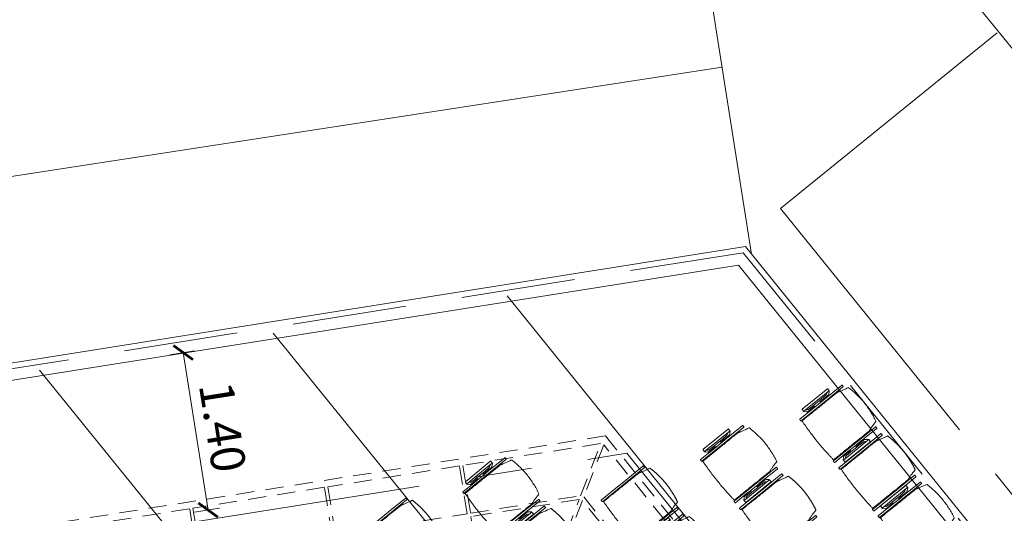
# Model space of a CAD drawing. Units: metres. Extents: x 6127 to 6509, y 343642 to 343987.
# Drawn here: x 6187 to 6196, y 343949 to 343954 of the extents above; entities that cross this region are included whole.
import ezdxf

# ---------------------------------------------------------------- set-up
doc = ezdxf.new("R2010")
doc.units = ezdxf.units.M
doc.header["$LTSCALE"] = 2
doc.header["$PDMODE"] = 35
doc.header["$PDSIZE"] = 0.3
for name, pattern in [('DASHED', [0.75, 0.5, -0.25]), ('MITTE', [2, 1.25, -0.25, 0.25, -0.25]), ('VERDECKT', [2.5, 2, -0.5])]:
    doc.linetypes.add(name, pattern=pattern)
doc.layers.get('0').update_dxf_attribs({"linetype": 'CONTINUOUS', "lineweight": 30})
doc.layers.get('Defpoints').update_dxf_attribs({"linetype": 'CONTINUOUS'})
doc.layers.add('A_03_DS_Deckenraster', color=7, linetype='VERDECKT', lineweight=5, true_color=0xcc0099)
for name, color, linetype, lineweight in [('A_03_DS_Deckensprung', 7, 'MITTE', 0), ('A_03_Technik', 7, 'MITTE', 0), ('A_04_Bühne_Praktikabel_AN', 7, 'CONTINUOUS', 9), ('A_04_Möblierung_Lose', 7, 'CONTINUOUS', 0), ('A_06_DIM_Kotenschnur', 7, 'CONTINUOUS', 5)]:
    doc.layers.add(name, color=color, linetype=linetype, lineweight=lineweight)
doc.styles.get("Standard").update_dxf_attribs({"font": 'simplex.shx'})
doc.dimstyles.get("Standard").update_dxf_attribs({"dimtxt": 0.2, "dimasz": 0.15, "dimexe": 0.1, "dimexo": 0.0225, "dimgap": 0.09, "dimtad": 1, "dimzin": 0, "dimdsep": 46, "dimtxsty": 'Standard', "dimblk": 'ARCHTICK', "dimcen": 0.09, "dimclrd": 256, "dimclre": 256, "dimadec": 0, "dimazin": 0, "dimtfac": 1, "dimtofl": 0, "dimtmove": 0, "dimatfit": 3, "dimldrblk": 'ARCHTICK', "dimfxl": 0.12, "dimfxlon": 1, "dimtolj": 1, "dimtzin": 0, "dimlwd": 5, "dimlwe": 5, "dimarcsym": 0})

# ---------------------------------------------------------------- blocks, each defined once
blk = doc.blocks.new('_ArchTick')
at = {"color": 0, "linetype": 'ByBlock', "const_width": 0.15}
blk.add_lwpolyline([(-0.5, -0.5), (0.5, 0.5)], dxfattribs=at)
blk = doc.blocks.new('*D508')
at = {"layer": 'A_06_DIM_Kotenschnur', "lineweight": 5, "ltscale": 10, "transparency": 16777216}
for p, q in [((6188.7873, 343950.8877), (6189.0046, 343950.9222)), ((6189.125, 343949.5238), (6188.9058, 343950.9065)), ((6189.0065, 343949.505), (6189.2238, 343949.5395))]:
    blk.add_line(p, q, dxfattribs=at)
at = {"layer": 'Defpoints', "color": 0, "ltscale": 10, "transparency": 16777216}
for p in [(6188.9058, 343950.9065), (6188.5934, 343950.857), (6188.8127, 343949.4743)]:
    blk.add_point(p, dxfattribs=at)
at = {"layer": 'A_06_DIM_Kotenschnur', "lineweight": 5, "ltscale": 10, "transparency": 16777216, "xscale": 0.15, "yscale": 0.15, "zscale": 0.15}
for p, rotation in [((6188.9058, 343950.9065), 99.00938136330156), ((6189.125, 343949.5238), 279.0093813633015)]:
    blk.add_blockref('_ArchTick', p, dxfattribs=dict(at, rotation=rotation))
at = {"layer": 'A_06_DIM_Kotenschnur', "color": 0, "lineweight": 5, "ltscale": 10, "transparency": 16777216, "insert": (6189.2525, 343950.2528), "char_height": 0.3, "attachment_point": 5, "rotation": 279.00938}
blk.add_mtext('\\A1;1.40', dxfattribs=at)
blk = doc.blocks.new('PISA_Stuhl mit')
at = {"layer": 'A_04_Möblierung_Lose', "linetype": 'Continuous'}
for p, q in [((-24.4, 27.96), (-24.4, 47.35)), ((-24.36, 47.78), (-24.39, 47.39)), ((-22.84, 47.98), (-24.16, 47.98)), ((-24.16, 47.98), (-24.16, 47.97)), ((-22.84, 47.98), (-22.84, 47.97)), ((-22.61, 47.39), (-22.64, 47.78)), ((-22.6, 47.35), (-22.6, 27.96)), ((22.6, 0.44), (22.6, 47.35)), ((22.64, 47.78), (22.61, 47.39)), ((24.16, 47.98), (22.84, 47.98)), ((22.84, 47.98), (22.84, 47.97)), ((24.16, 47.98), (24.16, 47.97)), ((24.39, 47.39), (24.36, 47.78)), ((24.4, 47.35), (24.4, 27.96)), ((-29.9, 34.68), (-29.9, 36.09)), ((-29.9, 9.47), (-29.9, 34.68)), ((-27.55, 36.26), (-29.77, 36.26)), ((-27.6, 34.68), (-27.6, 36.2)), ((-27.6, 9.47), (-27.6, 34.68)), ((-27.24, 36.04), (-25.56, 33.97)), ((-22, 40.62), (-22, 39.8)), ((22, 40.71), (22, 39.9)), ((27.24, 36.04), (25.56, 33.97)), ((29.77, 36.26), (27.55, 36.26)), ((27.6, 34.68), (27.6, 36.2)), ((27.6, 9.47), (27.6, 34.68)), ((29.9, 34.68), (29.9, 36.09)), ((29.9, 9.47), (29.9, 34.68)), ((-27.34, 33.18), (-27.6, 33.44)), ((-26.2, 26.52), (-26.45, 31.41)), ((-26.2, 24.2), (-26.2, 26.52)), ((-25.1, 32.79), (-25.1, 24.2)), ((-24.4, 25.51), (-24.4, 27.96)), ((-22.6, 27.96), (-22.6, 0.44)), ((24.4, 27.96), (24.4, 25.51)), ((25.1, 32.79), (25.1, 31.93)), ((25.1, 31.93), (25.1, 24.2)), ((26.2, 26.52), (26.45, 31.41)), ((26.2, 24.2), (26.2, 26.52)), ((27.34, 33.18), (27.6, 33.44)), ((-26.2, 15.3), (-26.2, 24.2)), ((-25.1, 24.2), (-25.1, 24)), ((-25.1, 24), (-25.1, 23.93)), ((-25.1, 17.38), (-25.1, 17.33)), ((-25.1, 17.33), (-25.1, 17.17)), ((-24.8, 23.63), (-24.4, 23.63)), ((-24.8, 17.68), (-24.4, 17.68)), ((-24.4, 15.98), (-24.4, 25.51)), ((24.4, 25.51), (24.4, 15.98)), ((24.8, 23.63), (24.4, 23.63)), ((24.8, 17.68), (24.4, 17.68)), ((25.1, 24.2), (25.1, 24)), ((25.1, 24), (25.1, 23.93)), ((25.1, 17.38), (25.1, 17.17)), ((26.2, 24), (26.2, 24.2)), ((26.2, 15.3), (26.2, 24)), ((-29.9, 7.85), (-29.9, 9.47)), ((-27.6, 9.79), (-27.34, 9.99)), ((-27.6, 7.67), (-27.6, 9.47)), ((-25.56, 9.14), (-27.16, 7.57)), ((-26.45, 11.41), (-26.2, 15.3)), ((-25.1, 17.17), (-25.1, 10.99)), ((-25.1, 10.99), (-25.1, 10.09)), ((-24.4, 12.57), (-24.4, 15.98)), ((-24.4, 0.44), (-24.4, 12.57)), ((24.4, 15.98), (24.4, 12.57)), ((24.4, 12.57), (24.4, 0.44)), ((25.1, 17.17), (25.1, 10.99)), ((25.1, 10.99), (25.1, 10.09)), ((25.56, 9.14), (27.16, 7.57)), ((26.45, 11.41), (26.2, 15.3)), ((27.6, 9.79), (27.34, 9.99)), ((27.6, 7.67), (27.6, 9.47)), ((29.9, 7.85), (29.9, 9.47)), ((-29.58, 7.45), (-27.42, 7.45)), ((-24.39, 0.38), (-24.37, 0.24)), ((-24.17, 0.06), (-24.17, 0.07)), ((-24.17, 0.06), (-22.83, 0.06)), ((-22.83, 0.06), (-22.83, 0.07)), ((-22.63, 0.24), (-22.61, 0.38)), ((22.61, 0.38), (22.63, 0.24)), ((22.83, 0.06), (22.83, 0.07)), ((22.83, 0.06), (24.17, 0.06)), ((24.17, 0.06), (24.17, 0.07)), ((24.37, 0.24), (24.39, 0.38)), ((27.42, 7.45), (29.58, 7.45))]:
    blk.add_line(p, q, dxfattribs=at)
at = {"layer": 'A_04_Möblierung_Lose'}
for points in [[(-24.39, 47.39), (-24.4, 47.35)], [(-22.61, 47.39), (-22.6, 47.35)], [(22.61, 47.39), (22.6, 47.35)], [(24.4, 47.35), (24.39, 47.39)], [(-24.39, 0.38), (-24.4, 0.44)], [(-22.61, 0.38), (-22.6, 0.44)], [(22.6, 0.44), (22.61, 0.38)], [(24.39, 0.38), (24.4, 0.44)]]:
    blk.add_lwpolyline(points, dxfattribs=at)
at = {"layer": 'A_04_Möblierung_Lose', "linetype": 'Continuous'}
for centre, major_axis, ratio, start_param, end_param in [((-27.52, 34.46), (0.11, -1.8), 0.412192, 2.618158, 2.867609), ((27.52, 34.46), (0.11, 1.8), 0.412192, 0.273984, 0.523435), ((-34.45, 31.3), (8, 0), 0.513216, 0.026437, 0.475695), ((-31.1, 32.79), (6, 0), 0.513216, 0, 0.394791), ((31.1, 32.79), (6, 0), 0.513216, 2.746802, 3.141593), ((34.45, 31.3), (8, 0), 0.513216, 2.665897, 3.115155), ((-24.8, 23.93), (0.3, 0), 0.992397, 3.141593, 4.712389), ((-24.8, 17.38), (-0.3, 0), 0.992397, 4.712389, 6.283185), ((24.8, 23.93), (-0.3, 0), 0.992397, 1.570796, 3.141593), ((24.8, 17.38), (0.3, 0), 0.992397, 0, 1.570796), ((-34.45, 11.49), (8, 0), 0.409378, 5.80749, 6.256748), ((-31.1, 10.09), (6, 0), 0.409378, 5.888394, 6.283185), ((31.1, 10.09), (6, 0), 0.409378, 3.141593, 3.536384), ((34.45, 11.49), (8, 0), 0.409378, 3.16803, 3.617288), ((-29.69, 9.25), (0.15, -1.8), 0.508472, 6.169443, 6.239649), ((-27.52, 9.25), (0.11, -1.8), 0.412192, 6.259426, 6.626764), ((27.52, 9.25), (0.11, 1.8), 0.412192, 2.798014, 3.165352), ((29.69, 9.25), (0.15, 1.8), 0.508472, 3.185129, 3.255335)]:
    blk.add_ellipse(centre, major_axis=major_axis, ratio=ratio, start_param=start_param, end_param=end_param, dxfattribs=at)
for points, knots in [([(18.89, 51.27), (17.34, 51.65), (15.79, 51.96), (12.65, 52.5), (11.08, 52.72), (7.92, 53.08), (6.34, 53.22), (3.16, 53.43), (1.57, 53.5), (-1.6, 53.48), (-3.19, 53.4), (-6.36, 53.17), (-7.95, 53.02), (-11.1, 52.64), (-12.67, 52.41), (-15.8, 51.85), (-17.35, 51.53), (-18.9, 51.14)], [0, 0, 0, 0, 0.125, 0.125, 0.25, 0.25, 0.375, 0.375, 0.5, 0.5, 0.625, 0.625, 0.75, 0.75, 0.875, 0.875, 1, 1, 1, 1]), ([(-19.18, 50.99), (-19.42, 49.97), (-19.66, 48.92), (-20.14, 46.93), (-20.38, 45.97), (-20.85, 44.26), (-21.08, 43.5), (-21.37, 42.63), (-21.42, 42.47), (-21.51, 42.23), (-21.54, 42.16), (-21.59, 42.02), (-21.62, 41.96), (-21.68, 41.83), (-21.7, 41.76), (-21.76, 41.57), (-21.79, 41.45), (-21.88, 41.09), (-21.94, 40.92), (-22, 40.62)], [0, 0, 0, 0, 0.25, 0.25, 0.5, 0.5, 0.75, 0.75, 0.8125, 0.8125, 0.84375, 0.84375, 0.875, 0.875, 0.90625, 0.90625, 0.9375, 0.9375, 1, 1, 1, 1]), ([(-19.18, 50.99), (-19.18, 51), (-19.17, 51.01), (-19.14, 51.04), (-19.13, 51.05), (-19.08, 51.07), (-19.06, 51.08), (-19, 51.11), (-18.97, 51.12), (-18.92, 51.13), (-18.91, 51.13), (-18.9, 51.14)], [0, 0, 0, 0, 0.224004, 0.224004, 0.447802, 0.447802, 0.675436, 0.675436, 0.911307, 0.911307, 1, 1, 1, 1]), ([(18.89, 51.27), (18.92, 51.26), (18.95, 51.26), (19, 51.24), (19.03, 51.23), (19.09, 51.2), (19.11, 51.19), (19.15, 51.17), (19.16, 51.16), (19.17, 51.14), (19.17, 51.14), (19.17, 51.13)], [0, 0, 0, 0, 0.185773, 0.185773, 0.427403, 0.427403, 0.668474, 0.668474, 0.90083, 0.90083, 1, 1, 1, 1]), ([(22, 40.71), (21.94, 41.04), (21.88, 41.23), (21.79, 41.58), (21.76, 41.7), (21.7, 41.89), (21.67, 41.96), (21.62, 42.08), (21.59, 42.13), (21.54, 42.27), (21.51, 42.34), (21.42, 42.58), (21.37, 42.75), (21.08, 43.63), (20.85, 44.38), (20.14, 46.95), (19.66, 49.11), (19.17, 51.13)], [0, 0, 0, 0, 0.0625, 0.0625, 0.09375, 0.09375, 0.125, 0.125, 0.15625, 0.15625, 0.1875, 0.1875, 0.25, 0.25, 0.5, 0.5, 1, 1, 1, 1]), ([(-29.78, 36.26), (-29.8, 36.26), (-29.82, 36.26), (-29.88, 36.22), (-29.9, 36.17), (-29.9, 36.09)], [0, 0, 0, 0, 0.288851, 0.288851, 1, 1, 1, 1]), ([(-22, 39.8), (-22, 39.68), (-22, 39.54), (-22, 39.17), (-22, 38.94), (-22, 38.38), (-22, 38.04), (-22, 37.31), (-22, 36.89), (-22, 36.04), (-22, 35.61), (-22, 34.76), (-22, 34.33), (-22, 33.05), (-22, 32.2), (-22, 27.95), (-22, 24.55), (-22, 19.45), (-22, 17.76), (-22, 14.36), (-22, 12.67), (-22, 10.12), (-22, 9.27), (-22, 7.57), (-22, 6.72), (-22, 5.45), (-22, 5.02), (-22, 4.16), (-22, 3.73), (-22, 3.12), (-22, 2.92), (-22, 2.53), (-22, 2.33), (-22, 1.77), (-22, 1.43), (-22, 1.12)], [0, 0, 0, 0, 0.03125, 0.03125, 0.0625, 0.0625, 0.09375, 0.09375, 0.125, 0.125, 0.15625, 0.15625, 0.1875, 0.1875, 0.25, 0.25, 0.5, 0.5, 0.625, 0.625, 0.75, 0.75, 0.8125, 0.8125, 0.875, 0.875, 0.90625, 0.90625, 0.9375, 0.9375, 0.953125, 0.953125, 0.96875, 0.96875, 1, 1, 1, 1]), ([(22, 1.12), (22, 1.43), (22, 1.77), (22, 2.33), (22, 2.52), (22, 2.92), (22, 3.12), (22, 3.73), (22, 4.16), (22, 5.02), (22, 5.44), (22, 7.57), (22, 9.27), (22, 12.66), (22, 14.35), (22, 17.74), (22, 19.44), (22, 22.83), (22, 24.53), (22, 27.07), (22, 27.92), (22, 29.61), (22, 30.46), (22, 32.16), (22, 33.01), (22, 34.28), (22, 34.71), (22, 35.56), (22, 35.99), (22, 36.83), (22, 37.25), (22, 38.01), (22, 38.35), (22, 38.95), (22, 39.2), (22, 39.61), (22, 39.77), (22, 39.9)], [0, 0, 0, 0, 0.03125, 0.03125, 0.046875, 0.046875, 0.0625, 0.0625, 0.09375, 0.09375, 0.125, 0.125, 0.25, 0.25, 0.375, 0.375, 0.5, 0.5, 0.625, 0.625, 0.6875, 0.6875, 0.75, 0.75, 0.8125, 0.8125, 0.84375, 0.84375, 0.875, 0.875, 0.90625, 0.90625, 0.9375, 0.9375, 0.96875, 0.96875, 1, 1, 1, 1]), ([(29.78, 36.26), (29.8, 36.26), (29.82, 36.26), (29.88, 36.22), (29.9, 36.17), (29.9, 36.09)], [0, 0, 0, 0, 0.288851, 0.288851, 1, 1, 1, 1]), ([(-29.9, 7.85), (-29.9, 7.73), (-29.88, 7.64), (-29.8, 7.5), (-29.73, 7.46), (-29.64, 7.45)], [0, 0, 0, 0, 0.5, 0.5, 1, 1, 1, 1]), ([(-22, 1.12), (-22, 1.1), (-21.99, 1.08), (-21.97, 1.03), (-21.96, 1.01), (-21.91, 0.97), (-21.89, 0.96), (-21.83, 0.93), (-21.8, 0.92), (-21.76, 0.92), (-21.75, 0.91), (-21.74, 0.91)], [0, 0, 0, 0, 0.234724, 0.234724, 0.469461, 0.469461, 0.704013, 0.704013, 0.938475, 0.938475, 1, 1, 1, 1]), ([(-21.74, 0.91), (-19.94, 0.74), (-18.13, 0.63), (-14.51, 0.41), (-12.7, 0.33), (-9.08, 0.17), (-7.27, 0.09), (-3.63, 0), (-1.82, 0), (1.82, 0), (3.64, 0), (7.27, 0.09), (9.08, 0.17), (12.71, 0.33), (14.52, 0.42), (17.23, 0.58), (18.13, 0.64), (19.94, 0.76), (20.84, 0.83), (21.74, 0.91)], [0, 0, 0, 0, 0.125, 0.125, 0.25, 0.25, 0.375, 0.375, 0.5, 0.5, 0.625, 0.625, 0.75, 0.75, 0.875, 0.875, 0.9375, 0.9375, 1, 1, 1, 1]), ([(21.74, 0.91), (21.77, 0.92), (21.81, 0.92), (21.87, 0.94), (21.89, 0.96), (21.94, 0.99), (21.96, 1.01), (21.99, 1.06), (22, 1.08), (22, 1.11), (22, 1.12), (22, 1.12)], [0, 0, 0, 0, 0.234448, 0.234448, 0.468896, 0.468896, 0.703347, 0.703347, 0.937838, 0.937838, 1, 1, 1, 1]), ([(29.9, 7.85), (29.9, 7.73), (29.88, 7.64), (29.8, 7.5), (29.73, 7.46), (29.64, 7.45)], [0, 0, 0, 0, 0.5, 0.5, 1, 1, 1, 1])]:
    blk.add_open_spline(points, degree=3, knots=knots, dxfattribs=at)
for points in [[(-24.16, 47.97), (-24.17, 47.97), (-24.19, 47.97), (-24.21, 47.96), (-24.24, 47.95), (-24.27, 47.94), (-24.29, 47.92), (-24.31, 47.9), (-24.33, 47.88), (-24.34, 47.85), (-24.35, 47.83), (-24.36, 47.8), (-24.36, 47.78), (-24.36, 47.77)], [(-22.64, 47.77), (-22.64, 47.78), (-22.64, 47.8), (-22.65, 47.83), (-22.66, 47.85), (-22.67, 47.88), (-22.69, 47.9), (-22.71, 47.92), (-22.73, 47.94), (-22.76, 47.95), (-22.79, 47.96), (-22.81, 47.97), (-22.83, 47.97), (-22.84, 47.97)], [(22.84, 47.97), (22.83, 47.97), (22.81, 47.97), (22.79, 47.96), (22.76, 47.95), (22.73, 47.94), (22.71, 47.92), (22.69, 47.9), (22.67, 47.88), (22.66, 47.85), (22.65, 47.83), (22.64, 47.8), (22.64, 47.78), (22.64, 47.77)], [(24.36, 47.77), (24.36, 47.78), (24.36, 47.8), (24.35, 47.83), (24.34, 47.85), (24.33, 47.88), (24.31, 47.9), (24.29, 47.92), (24.27, 47.94), (24.24, 47.95), (24.21, 47.96), (24.19, 47.97), (24.17, 47.97), (24.16, 47.97)], [(-27.6, 36.2), (-27.6, 36.28), (-27.54, 36.28), (-27.42, 36.2)], [(27.6, 36.2), (27.6, 36.28), (27.54, 36.28), (27.42, 36.2)], [(-27.42, 7.45), (-27.54, 7.45), (-27.6, 7.52), (-27.6, 7.67)], [(-24.37, 0.27), (-24.37, 0.26), (-24.37, 0.24), (-24.36, 0.21), (-24.35, 0.18), (-24.34, 0.16), (-24.32, 0.13), (-24.3, 0.11), (-24.28, 0.1), (-24.25, 0.08), (-24.22, 0.07), (-24.2, 0.07), (-24.18, 0.07), (-24.17, 0.07)], [(-22.83, 0.07), (-22.82, 0.07), (-22.8, 0.07), (-22.77, 0.07), (-22.75, 0.08), (-22.72, 0.1), (-22.7, 0.11), (-22.68, 0.13), (-22.66, 0.16), (-22.65, 0.18), (-22.64, 0.21), (-22.63, 0.24), (-22.63, 0.26), (-22.63, 0.27)], [(22.63, 0.27), (22.63, 0.26), (22.63, 0.24), (22.64, 0.21), (22.65, 0.18), (22.66, 0.16), (22.68, 0.13), (22.7, 0.11), (22.72, 0.1), (22.75, 0.08), (22.78, 0.07), (22.8, 0.07), (22.82, 0.07), (22.83, 0.07)], [(24.17, 0.07), (24.18, 0.07), (24.2, 0.07), (24.23, 0.07), (24.25, 0.08), (24.28, 0.1), (24.3, 0.11), (24.32, 0.13), (24.34, 0.16), (24.35, 0.18), (24.36, 0.21), (24.37, 0.24), (24.37, 0.26), (24.37, 0.27)], [(27.42, 7.45), (27.54, 7.45), (27.6, 7.52), (27.6, 7.67)]]:
    blk.add_open_spline(points, degree=3, dxfattribs=at)
blk = doc.blocks.new('PISA_Stuhl ohne')
at = {"layer": 'A_04_Möblierung_Lose', "linetype": 'Continuous'}
for p, q in [((-24.4, 27.96), (-24.4, 47.35)), ((-24.36, 47.79), (-24.39, 47.39)), ((-22.84, 47.98), (-24.16, 47.98)), ((-24.16, 47.98), (-24.16, 47.98)), ((-22.84, 47.98), (-22.84, 47.98)), ((22.6, 27.96), (22.6, 47.35)), ((22.64, 47.79), (22.61, 47.39)), ((24.16, 47.98), (22.84, 47.98)), ((22.84, 47.98), (22.84, 47.98)), ((24.16, 47.98), (24.16, 47.98)), ((24.39, 47.39), (24.36, 47.79)), ((-22, 40.62), (-22, 39.8)), ((22, 40.71), (22, 39.9)), ((-24.4, 12.58), (-24.4, 27.96)), ((22.6, 0.44), (22.6, 27.96)), ((24.4, 27.96), (24.4, 0.44)), ((-24.4, 0.44), (-24.4, 12.58)), ((-24.39, 0.39), (-24.37, 0.25)), ((-24.17, 0.07), (-22.83, 0.07)), ((-24.17, 0.07), (-24.17, 0.07)), ((-22.83, 0.07), (-22.83, 0.07)), ((22.61, 0.39), (22.63, 0.25)), ((22.83, 0.07), (24.17, 0.07)), ((22.83, 0.07), (22.83, 0.07)), ((24.17, 0.07), (24.17, 0.07)), ((24.37, 0.25), (24.39, 0.39))]:
    blk.add_line(p, q, dxfattribs=at)
for points in [[(18.89, 51.27), (18.6, 51.34), (18.31, 51.41), (18.02, 51.48), (17.73, 51.54), (17.44, 51.61), (17.15, 51.67), (16.86, 51.73), (16.56, 51.79), (16.27, 51.85), (15.98, 51.91), (15.69, 51.96), (15.39, 52.02), (15.1, 52.07), (14.81, 52.12), (14.51, 52.18), (14.22, 52.23), (13.93, 52.28), (13.63, 52.33), (13.34, 52.37), (13.04, 52.42), (12.75, 52.47), (12.46, 52.51), (12.16, 52.56), (11.87, 52.6), (11.57, 52.64), (11.28, 52.68), (10.98, 52.72), (10.69, 52.76), (10.39, 52.79), (10.09, 52.83), (9.8, 52.87), (9.5, 52.9), (9.21, 52.93), (8.91, 52.97), (8.61, 53), (8.32, 53.03), (8.02, 53.06), (7.72, 53.09), (7.43, 53.11), (7.13, 53.14), (6.83, 53.17), (6.53, 53.19), (6.24, 53.22), (5.94, 53.24), (5.64, 53.26), (5.34, 53.28), (5.05, 53.31), (4.75, 53.33), (4.45, 53.35), (4.15, 53.36), (3.85, 53.38), (3.56, 53.4), (3.26, 53.41), (2.96, 53.43), (2.66, 53.44), (2.37, 53.45), (2.07, 53.46), (1.77, 53.47), (1.47, 53.48), (1.18, 53.48), (0.88, 53.49), (0.58, 53.49), (0.28, 53.49), (-0.01, 53.49), (-0.31, 53.49), (-0.61, 53.48), (-0.91, 53.48), (-1.2, 53.47), (-1.5, 53.46), (-1.8, 53.45), (-2.1, 53.44), (-2.39, 53.43), (-2.69, 53.41), (-2.99, 53.4), (-3.29, 53.38), (-3.58, 53.36), (-3.88, 53.35), (-4.18, 53.33), (-4.48, 53.31), (-4.77, 53.29), (-5.07, 53.26), (-5.37, 53.24), (-5.67, 53.22), (-5.96, 53.19), (-6.26, 53.17), (-6.56, 53.14), (-6.86, 53.12), (-7.15, 53.09), (-7.45, 53.06), (-7.75, 53.03), (-8.04, 53), (-8.34, 52.97), (-8.64, 52.94), (-8.93, 52.9), (-9.23, 52.87), (-9.52, 52.83), (-9.82, 52.8), (-10.12, 52.76), (-10.41, 52.72), (-10.71, 52.68), (-11, 52.64), (-11.3, 52.6), (-11.59, 52.56), (-11.89, 52.52), (-12.18, 52.47), (-12.47, 52.43), (-12.77, 52.38), (-13.06, 52.33), (-13.36, 52.28), (-13.65, 52.23), (-13.94, 52.18), (-14.24, 52.13), (-14.53, 52.08), (-14.82, 52.02), (-15.11, 51.97), (-15.41, 51.91), (-15.7, 51.86), (-15.99, 51.8), (-16.28, 51.74), (-16.57, 51.68), (-16.86, 51.61), (-17.16, 51.55), (-17.45, 51.48), (-17.74, 51.42), (-18.03, 51.35), (-18.32, 51.28), (-18.61, 51.21), (-18.9, 51.14)], [(-22.64, 47.79), (-22.61, 47.39), (-22.6, 47.35), (-22.6, 27.96), (-22.6, 0.44), (-22.61, 0.39), (-22.63, 0.25)], [(22.61, 47.39), (22.6, 47.35)], [(24.39, 47.39), (24.4, 47.35)], [(24.4, 47.35), (24.4, 27.96)], [(-24.39, 0.39), (-24.4, 0.44)], [(22.61, 0.39), (22.6, 0.44)], [(24.39, 0.39), (24.4, 0.44)]]:
    blk.add_lwpolyline(points, dxfattribs=at)
at = {"layer": 'A_04_Möblierung_Lose'}
blk.add_lwpolyline([(-24.39, 47.39), (-24.4, 47.35)], dxfattribs=at)
at = {"layer": 'A_04_Möblierung_Lose', "linetype": 'Continuous'}
for points in [[(-24.16, 47.98), (-24.17, 47.98), (-24.19, 47.97), (-24.21, 47.97), (-24.24, 47.96), (-24.27, 47.95), (-24.29, 47.93), (-24.31, 47.91), (-24.33, 47.89), (-24.34, 47.86), (-24.35, 47.83), (-24.36, 47.81), (-24.36, 47.79), (-24.36, 47.78)], [(-22.64, 47.78), (-22.64, 47.79), (-22.64, 47.81), (-22.65, 47.83), (-22.66, 47.86), (-22.67, 47.89), (-22.69, 47.91), (-22.71, 47.93), (-22.73, 47.95), (-22.76, 47.96), (-22.79, 47.97), (-22.81, 47.97), (-22.83, 47.98), (-22.84, 47.98)], [(22.84, 47.98), (22.83, 47.98), (22.81, 47.97), (22.79, 47.97), (22.76, 47.96), (22.73, 47.95), (22.71, 47.93), (22.69, 47.91), (22.67, 47.89), (22.66, 47.86), (22.65, 47.83), (22.64, 47.81), (22.64, 47.79), (22.64, 47.78)], [(24.36, 47.78), (24.36, 47.79), (24.36, 47.81), (24.35, 47.83), (24.34, 47.86), (24.33, 47.89), (24.31, 47.91), (24.29, 47.93), (24.27, 47.95), (24.24, 47.96), (24.21, 47.97), (24.19, 47.97), (24.17, 47.98), (24.16, 47.98)], [(-24.37, 0.27), (-24.37, 0.26), (-24.37, 0.24), (-24.36, 0.22), (-24.35, 0.19), (-24.34, 0.16), (-24.32, 0.14), (-24.3, 0.12), (-24.28, 0.1), (-24.25, 0.09), (-24.22, 0.08), (-24.2, 0.07), (-24.18, 0.07), (-24.17, 0.07)], [(-22.83, 0.07), (-22.82, 0.07), (-22.8, 0.07), (-22.77, 0.08), (-22.75, 0.09), (-22.72, 0.1), (-22.7, 0.12), (-22.68, 0.14), (-22.66, 0.16), (-22.65, 0.19), (-22.64, 0.22), (-22.63, 0.24), (-22.63, 0.26), (-22.63, 0.27)], [(22.63, 0.27), (22.63, 0.26), (22.63, 0.24), (22.64, 0.22), (22.65, 0.19), (22.66, 0.16), (22.68, 0.14), (22.7, 0.12), (22.72, 0.1), (22.75, 0.09), (22.78, 0.08), (22.8, 0.07), (22.82, 0.07), (22.83, 0.07)], [(24.17, 0.07), (24.18, 0.07), (24.2, 0.07), (24.23, 0.08), (24.25, 0.09), (24.28, 0.1), (24.3, 0.12), (24.32, 0.14), (24.34, 0.16), (24.35, 0.19), (24.36, 0.22), (24.37, 0.24), (24.37, 0.26), (24.37, 0.27)]]:
    blk.add_open_spline(points, degree=3, dxfattribs=at)
for points, knots in [([(-19.18, 50.99), (-19.42, 49.97), (-19.66, 48.92), (-20.14, 46.93), (-20.38, 45.97), (-20.85, 44.26), (-21.08, 43.5), (-21.37, 42.63), (-21.42, 42.47), (-21.51, 42.23), (-21.54, 42.16), (-21.59, 42.02), (-21.62, 41.96), (-21.68, 41.83), (-21.7, 41.76), (-21.76, 41.57), (-21.79, 41.45), (-21.88, 41.09), (-21.94, 40.92), (-22, 40.62)], [0, 0, 0, 0, 0.25, 0.25, 0.5, 0.5, 0.75, 0.75, 0.8125, 0.8125, 0.84375, 0.84375, 0.875, 0.875, 0.90625, 0.90625, 0.9375, 0.9375, 1, 1, 1, 1]), ([(-19.18, 50.99), (-19.18, 51), (-19.17, 51.01), (-19.14, 51.04), (-19.13, 51.05), (-19.08, 51.07), (-19.06, 51.08), (-19, 51.11), (-18.97, 51.12), (-18.92, 51.13), (-18.91, 51.13), (-18.9, 51.14)], [0, 0, 0, 0, 0.224004, 0.224004, 0.447802, 0.447802, 0.675436, 0.675436, 0.911307, 0.911307, 1, 1, 1, 1]), ([(18.89, 51.27), (18.92, 51.26), (18.95, 51.26), (19, 51.24), (19.03, 51.23), (19.09, 51.2), (19.11, 51.19), (19.15, 51.17), (19.16, 51.16), (19.17, 51.14), (19.17, 51.14), (19.17, 51.13)], [0, 0, 0, 0, 0.185773, 0.185773, 0.427403, 0.427403, 0.668474, 0.668474, 0.90083, 0.90083, 1, 1, 1, 1]), ([(22, 40.71), (21.94, 41.04), (21.88, 41.23), (21.79, 41.58), (21.76, 41.7), (21.7, 41.89), (21.67, 41.96), (21.62, 42.08), (21.59, 42.13), (21.54, 42.27), (21.51, 42.34), (21.42, 42.58), (21.37, 42.75), (21.08, 43.63), (20.85, 44.38), (20.14, 46.95), (19.66, 49.11), (19.17, 51.13)], [0, 0, 0, 0, 0.0625, 0.0625, 0.09375, 0.09375, 0.125, 0.125, 0.15625, 0.15625, 0.1875, 0.1875, 0.25, 0.25, 0.5, 0.5, 1, 1, 1, 1]), ([(-22, 39.8), (-22, 39.68), (-22, 39.54), (-22, 39.17), (-22, 38.94), (-22, 38.38), (-22, 38.04), (-22, 37.31), (-22, 36.89), (-22, 36.04), (-22, 35.61), (-22, 34.76), (-22, 34.33), (-22, 33.05), (-22, 32.2), (-22, 27.95), (-22, 24.55), (-22, 19.45), (-22, 17.76), (-22, 14.36), (-22, 12.67), (-22, 10.12), (-22, 9.27), (-22, 7.57), (-22, 6.72), (-22, 5.45), (-22, 5.02), (-22, 4.16), (-22, 3.73), (-22, 3.12), (-22, 2.92), (-22, 2.53), (-22, 2.33), (-22, 1.77), (-22, 1.43), (-22, 1.12)], [0, 0, 0, 0, 0.03125, 0.03125, 0.0625, 0.0625, 0.09375, 0.09375, 0.125, 0.125, 0.15625, 0.15625, 0.1875, 0.1875, 0.25, 0.25, 0.5, 0.5, 0.625, 0.625, 0.75, 0.75, 0.8125, 0.8125, 0.875, 0.875, 0.90625, 0.90625, 0.9375, 0.9375, 0.953125, 0.953125, 0.96875, 0.96875, 1, 1, 1, 1]), ([(22, 1.12), (22, 1.43), (22, 1.77), (22, 2.33), (22, 2.52), (22, 2.92), (22, 3.12), (22, 3.73), (22, 4.16), (22, 5.02), (22, 5.44), (22, 7.57), (22, 9.27), (22, 12.66), (22, 14.35), (22, 17.74), (22, 19.44), (22, 22.83), (22, 24.53), (22, 27.07), (22, 27.92), (22, 29.61), (22, 30.46), (22, 32.16), (22, 33.01), (22, 34.28), (22, 34.71), (22, 35.56), (22, 35.99), (22, 36.83), (22, 37.25), (22, 38.01), (22, 38.35), (22, 38.95), (22, 39.2), (22, 39.61), (22, 39.77), (22, 39.9)], [0, 0, 0, 0, 0.03125, 0.03125, 0.046875, 0.046875, 0.0625, 0.0625, 0.09375, 0.09375, 0.125, 0.125, 0.25, 0.25, 0.375, 0.375, 0.5, 0.5, 0.625, 0.625, 0.6875, 0.6875, 0.75, 0.75, 0.8125, 0.8125, 0.84375, 0.84375, 0.875, 0.875, 0.90625, 0.90625, 0.9375, 0.9375, 0.96875, 0.96875, 1, 1, 1, 1]), ([(-22, 1.12), (-22, 1.1), (-21.99, 1.08), (-21.97, 1.03), (-21.96, 1.01), (-21.91, 0.97), (-21.89, 0.96), (-21.83, 0.93), (-21.8, 0.92), (-21.76, 0.92), (-21.75, 0.91), (-21.74, 0.91)], [0, 0, 0, 0, 0.234724, 0.234724, 0.469461, 0.469461, 0.704013, 0.704013, 0.938475, 0.938475, 1, 1, 1, 1]), ([(-21.74, 0.91), (-19.94, 0.74), (-18.13, 0.63), (-14.51, 0.41), (-12.7, 0.33), (-9.08, 0.17), (-7.27, 0.09), (-3.63, 0), (-1.82, 0), (1.82, 0), (3.64, 0), (7.27, 0.09), (9.08, 0.17), (12.71, 0.33), (14.52, 0.42), (17.23, 0.58), (18.13, 0.64), (19.94, 0.76), (20.84, 0.83), (21.74, 0.91)], [0, 0, 0, 0, 0.125, 0.125, 0.25, 0.25, 0.375, 0.375, 0.5, 0.5, 0.625, 0.625, 0.75, 0.75, 0.875, 0.875, 0.9375, 0.9375, 1, 1, 1, 1]), ([(21.74, 0.91), (21.77, 0.92), (21.81, 0.92), (21.87, 0.94), (21.89, 0.96), (21.94, 0.99), (21.96, 1.01), (21.99, 1.06), (22, 1.08), (22, 1.11), (22, 1.12), (22, 1.12)], [0, 0, 0, 0, 0.234448, 0.234448, 0.468896, 0.468896, 0.703347, 0.703347, 0.937838, 0.937838, 1, 1, 1, 1])]:
    blk.add_open_spline(points, degree=3, knots=knots, dxfattribs=at)
blk = doc.blocks.new('*D572')
at = {"layer": 'A_06_DIM_Kotenschnur', "lineweight": 5, "ltscale": 10, "transparency": 16777216}
for p, q in [((6188.7873, 343950.8877), (6189.0046, 343950.9222)), ((6189.125, 343949.5238), (6188.9058, 343950.9065)), ((6189.0065, 343949.505), (6189.2238, 343949.5395))]:
    blk.add_line(p, q, dxfattribs=at)
at = {"layer": 'Defpoints', "color": 0, "ltscale": 10, "transparency": 16777216}
for p in [(6188.9058, 343950.9065), (6188.5934, 343950.857), (6188.8127, 343949.4743)]:
    blk.add_point(p, dxfattribs=at)
at = {"layer": 'A_06_DIM_Kotenschnur', "lineweight": 5, "ltscale": 10, "transparency": 16777216, "xscale": 0.15, "yscale": 0.15, "zscale": 0.15}
for p, rotation in [((6188.9058, 343950.9065), 99.00938136330156), ((6189.125, 343949.5238), 279.0093813633015)]:
    blk.add_blockref('_ArchTick', p, dxfattribs=dict(at, rotation=rotation))
at = {"layer": 'A_06_DIM_Kotenschnur', "color": 0, "lineweight": 5, "ltscale": 10, "transparency": 16777216, "insert": (6189.2525, 343950.2528), "char_height": 0.3, "attachment_point": 5, "rotation": 279.00938}
blk.add_mtext('\\A1;1.40', dxfattribs=at)
blk = doc.blocks.new('*U387')
at = {"layer": 'A_03_DS_Deckenraster', "ltscale": 0.4}
blk.add_lwpolyline([(-89.854, -658.769), (-317.44, -264.578), (-235.058, -217.014), (-226.279, -201.809), (-210.691, -210.809), (-88.98, 0), (88.98, 0), (210.691, -210.809), (226.279, -201.809), (235.058, -217.014), (317.44, -264.578), (89.854, -658.769)], dxfattribs=at)
for points in [[(-86.268, -5), (-88.72, -0.75), (-94.846, -11.36), (-91.166, -13.484)], [(-72.15, -0.6), (-88.461, -0.6), (-86.008, -4.85), (-72.15, -4.85)], [(-78.15, -5.15), (-85.835, -5.15), (-79.08, -16.85), (-78.15, -16.85)], [(-86.094, -5.3), (-90.906, -13.634), (-80.774, -19.484), (-79.339, -17)], [(-91.316, -13.744), (-94.996, -11.62), (-100.846, -21.752), (-97.166, -23.877)], [(-97.316, -24.137), (-100.996, -22.012), (-106.846, -32.144), (-103.166, -34.269)], [(-103.316, -34.529), (-106.996, -32.404), (-112.846, -42.537), (-109.166, -44.661)]]:
    blk.add_lwpolyline(points, close=True, dxfattribs=at)

msp = doc.modelspace()

# ---------------------------------------------------------------- linework, layer by layer
at = {"layer": 'A_03_DS_Deckensprung'}
for p, q in [((6194.7668, 343955.3288), (6199.3397, 343949.6826)), ((6194.7668, 343955.3288), (6199.3397, 343949.6826)), ((6194.1514, 343952.1722), (6196.0553, 343953.7141)), ((6194.1514, 343952.1722), (6196.0553, 343953.7141)), ((6194.1514, 343952.1722), (6200.2563, 343944.6343)), ((6194.1514, 343952.1722), (6200.2563, 343944.6343)), ((6168.7555, 343946.213), (6192.8032, 343950.0236)), ((6168.7555, 343946.213), (6192.8032, 343950.0236)), ((6192.8032, 343950.0236), (6203.9794, 343936.224)), ((6192.8032, 343950.0236), (6203.9794, 343936.224))]:
    msp.add_line(p, q, dxfattribs=at)
at = {"layer": 'A_04_Bühne_Praktikabel_AN'}
for p, q in [((6193.8984, 343951.7695), (6193.3742, 343955.0782)), ((6193.8984, 343951.7695), (6193.3742, 343955.0782)), ((6193.6383, 343953.4115), (6182.1071, 343951.6418)), ((6193.6383, 343953.4115), (6182.1071, 343951.6418)), ((6193.844, 343951.8368), (6181.2197, 343949.8364)), ((6193.844, 343951.8368), (6181.2197, 343949.8364)), ((6193.844, 343951.8368), (6199.9066, 343944.3511)), ((6193.844, 343951.8368), (6199.9066, 343944.3511)), ((6193.7819, 343951.6751), (6181.2432, 343949.6882)), ((6193.7819, 343951.6751), (6181.2432, 343949.6882)), ((6193.7819, 343951.6751), (6199.7901, 343944.2567)), ((6193.7819, 343951.6751), (6199.7901, 343944.2567)), ((6191.7497, 343951.4037), (6198.4302, 343943.1552)), ((6191.7497, 343951.4037), (6198.4302, 343943.1552)), ((6189.6969, 343951.0784), (6197.0314, 343942.0224)), ((6189.6969, 343951.0784), (6197.0314, 343942.0224)), ((6187.644, 343950.7531), (6195.6326, 343940.8895)), ((6187.644, 343950.7531), (6195.6326, 343940.8895))]:
    msp.add_line(p, q, dxfattribs=at)
at = {"layer": 'A_04_Bühne_Praktikabel_AN', "linetype": 'DASHED'}
for q in [(6181.2276, 343949.787), (6181.2276, 343949.787), (6205.9123, 343936.8563), (6205.9123, 343936.8563)]:
    msp.add_line((6193.8233, 343951.7829), q, dxfattribs=at)

# ---------------------------------------------------------------- block references
at = {"layer": 'A_03_Technik', "xscale": 0.1, "yscale": 0.1, "zscale": 0.1, "rotation": 309.0093813623853}
msp.add_blockref('*U387', (6198.2146, 343943.2614), dxfattribs=at)
at = {"layer": 'A_04_Möblierung_Lose', "yscale": 0.01, "rotation": 309.0093813622794}
for name, p, xscale, zscale in [('PISA_Stuhl mit', (6194.4718, 343950.1298), 0.01, 0.01), ('PISA_Stuhl mit', (6193.6003, 343949.7758), 0.01, 0.01), ('PISA_Stuhl mit', (6193.6003, 343949.7758), 0.01, 0.01), ('PISA_Stuhl ohne', (6194.8161, 343949.7047), 0.01, 0.01), ('PISA_Stuhl ohne', (6194.8161, 343949.7047), 0.01, 0.01), ('PISA_Stuhl mit', (6191.513, 343949.4929), -0.01, 0.009999999999999997), ('PISA_Stuhl ohne', (6192.7288, 343949.4218), 0.01, 0.01), ('PISA_Stuhl ohne', (6192.7288, 343949.4218), 0.01, 0.01), ('PISA_Stuhl ohne', (6193.9446, 343949.3508), 0.01, 0.01), ('PISA_Stuhl ohne', (6193.9446, 343949.3508), 0.01, 0.01), ('PISA_Stuhl mit', (6195.1604, 343949.2797), 0.01, 0.01), ('PISA_Stuhl mit', (6195.1604, 343949.2797), 0.01, 0.01), ('PISA_Stuhl ohne', (6190.6415, 343949.1389), -0.01, 0.009999999999999997), ('PISA_Stuhl ohne', (6190.6415, 343949.1389), -0.01, 0.009999999999999997), ('PISA_Stuhl ohne', (6191.8573, 343949.0678), -0.01, 0.009999999999999997), ('PISA_Stuhl mit', (6193.0731, 343948.9968), 0.01, 0.01), ('PISA_Stuhl mit', (6193.0731, 343948.9968), 0.01, 0.01)]:
    msp.add_blockref(name, p, dxfattribs=dict(at, xscale=xscale, zscale=zscale))

# ---------------------------------------------------------------- dimensions: what is measured, and where the dimension line sits
at = {"layer": 'A_06_DIM_Kotenschnur', "lineweight": 5, "ltscale": 10}
for picture in ['*D508', '*D572']:
    dim = msp.add_aligned_dim(p1=(6188.8127, 343949.4743), p2=(6188.5934, 343950.857), distance=-0.3163, dimstyle='Standard', override={"dimtxt": 0.3}, dxfattribs=at)
    dim.commit()
    dim.dimension.update_dxf_attribs({"geometry": picture, "text_midpoint": (6189.2525, 343950.2528)})

doc.saveas('drawing.dxf')
